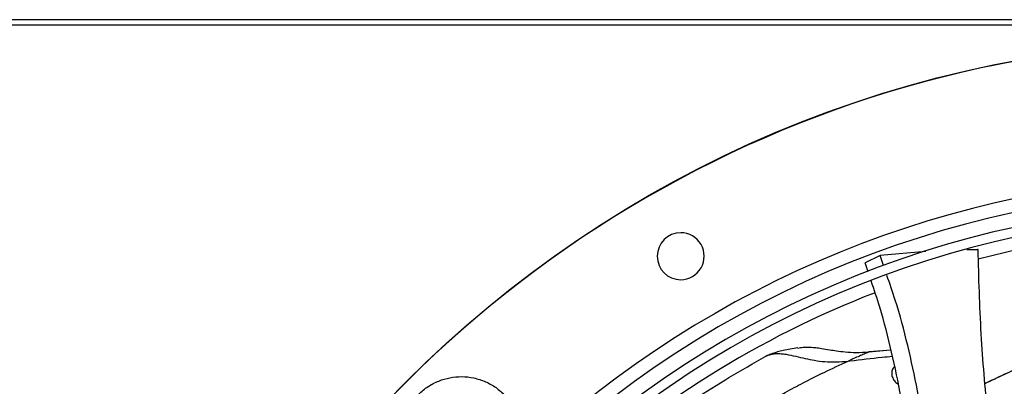
# Model space of a CAD drawing. Units: inches. Extents: x 0.1 to 11, y 0 to 8.5.
# Drawn here: x 7.6 to 7.9, y 8 to 8.1 of the extents above; entities that cross this region are included whole.
import ezdxf

# ---------------------------------------------------------------- set-up
doc = ezdxf.new("R2010")
doc.units = ezdxf.units.IN
doc.header["$MEASUREMENT"] = 0

msp = doc.modelspace()

# ---------------------------------------------------------------- linework, layer by layer
at = {"linetype": 'Continuous', "lineweight": 25}
for p, q in [((9.824305140368741, 8.123622259531743), (7.130197997511598, 8.123622259531743)), ((9.824305140368741, 8.121657973817458), (7.130197997511598, 8.121657973817458)), ((7.882629144285169, 8.03880265138963), (7.877280853071221, 8.036150146774181)), ((7.88386698644494, 8.03515880380825), (7.882629144297031, 8.038802651395358)), ((7.899146475338937, 8.040154239194328), (7.882629144618924, 8.038802651429409)), ((7.878332722725649, 8.032929112517351), (7.877280852771013, 8.0361501466223)), ((7.882470704052984, 8.004351329983255), (7.878539680591249, 8.003979672796646)), ((7.886582770422867, 8.004655563792486), (7.878634988093386, 8.004058555006251)), ((7.883740081691301, 8.004471342831408), (7.882470704052984, 8.004351329983255))]:
    msp.add_line(p, q, dxfattribs=at)
msp.add_circle((8.007644426083075, 7.697550830960315), 0.418307086614182, dxfattribs=at)
for centre, radius, start, end in [((8.007644426083075, 7.697550830960315), 0.418197312013703, 90.00000000000074, 270.0000000000013), ((8.007644426083075, 7.697550830960315), 0.3697215564534524, 90.00000000000057, 131.7047773698232), ((8.007644426083075, 7.697550830960315), 0.3648479015362259, 44.3324027605447, 133.0069583068718), ((8.007644426083075, 7.697550830960315), 0.3596034870641336, 44.34264144357056, 132.9976949930662), ((8.007644426083075, 7.697550830960315), 0.3560883014623337, 44.34935105708789, 132.9910751579883), ((8.007644426083075, 7.697550830960315), 0.3515185601800419, 78.4278892573619, 104.7750757275791), ((7.810794032382276, 8.038505714339953), 0.008436445444321095, 90.00000000004826, 269.9999999999526), ((7.810794032382276, 8.038505714339953), 0.008436445444321095, 269.9999999999526, 90.00000000004826), ((8.007644426083075, 7.697550830960315), 0.3515185601800424, 111.1533102750262, 132.9823901714984), ((8.007644426083075, 7.697550830960315), 0.2969741864470062, 44.48443713499388, 132.8555245773254)]:
    msp.add_arc(centre, radius, start, end, dxfattribs=at)
for points, knots in [([(7.917923516325303, 8.040873468957205), (7.917842999887319, 8.040872714802015), (7.917606687265621, 8.04087050138579), (7.916832514179276, 8.04086200904482), (7.915543743669551, 8.040847702799942), (7.914408256128295, 8.040816508232975), (7.91381179156383, 8.04080012192038)], [0, 0, 0, 0, 0.05882965156416049, 0.1726627449352646, 0.5654048700860309, 1, 1, 1, 1]), ([(7.921339106963825, 7.981627254201131), (7.920481147061843, 7.99124994668627), (7.918727027085476, 8.010923776518686), (7.918195213968548, 8.03074634348958), (7.917923516656594, 8.04087346896018)], [0, 0, 0, 0, 0.4891112999911759, 1, 1, 1, 1]), ([(7.898883277015816, 7.973796131762321), (7.898013163094356, 7.979219349657889), (7.89626041170541, 7.990143841801487), (7.89265729155658, 8.006470483828258), (7.889004404285125, 8.020393820663877), (7.886108062462473, 8.02865639398853), (7.885067169201645, 8.031625814525654)], [0, 0, 0, 0, 0.2774395222484062, 0.5588722303787805, 0.8414665979785383, 1, 1, 1, 1]), ([(7.892862808272902, 7.97129699317401), (7.892858467992697, 7.971330591894731), (7.892148407404584, 7.976827270971237), (7.890243201035348, 7.987753239954333), (7.886877404498021, 8.004023784722415), (7.883319327439652, 8.018035298243015), (7.880481402268597, 8.02645189374034), (7.879418958875619, 8.029602842316683)], [0, 0, 0, 0, 0.001705289756588667, 0.278981768445563, 0.5558349140135806, 0.8337164539041789, 1, 1, 1, 1]), ([(7.770134040697736, 7.952460840266816), (7.770813768376235, 7.95307923205004), (7.773548023706863, 7.955566759163009), (7.779011056157494, 7.960215079483437), (7.786360484355956, 7.96618649939742), (7.794898102790082, 7.972699623099023), (7.804725713408061, 7.979750399909721), (7.816098883105019, 7.987364113714213), (7.828380710356339, 7.995076705886524), (7.83700008331043, 8.000003302509242), (7.841434180708283, 8.002537710682715)], [0, 0, 0, 0, 0.03537727865913531, 0.1423077444345837, 0.2530277866529534, 0.3650874627657771, 0.5100988678523114, 0.6633967256971666, 0.8268398744728909, 1, 1, 1, 1]), ([(7.841434164673243, 8.002537738396246), (7.842014123495463, 8.002779910624918), (7.843110924670355, 8.003237899666136), (7.845007461739353, 8.003485744075395), (7.846873794542268, 8.003460942022144), (7.84921450935783, 8.003181895688162), (7.8520527754413, 8.00256191487188), (7.85548858237366, 8.001721540988331), (7.858990067209093, 8.000995352432545), (7.862740524902118, 8.000521754974898), (7.866812618629875, 8.000365115255596), (7.869646019416133, 8.00063626007747), (7.87109935464041, 8.000775338291335)], [0, 0, 0, 0, 0.09683924619680105, 0.1831395522142969, 0.2608051998382396, 0.3313556046829645, 0.4552186381652498, 0.5634963953781168, 0.6660533573407552, 0.7718609282098258, 0.8829807097270431, 0.9999999999999999, 0.9999999999999999, 0.9999999999999999, 0.9999999999999999]), ([(7.842986980029468, 8.003126403778376), (7.842882105467006, 8.003103816010885), (7.842339352458388, 8.002986918467045), (7.841838355482041, 8.002738309436966), (7.841434164673243, 8.002537738396246)], [0, 0, 0, 0, 0.1932270494994876, 1, 1, 1, 1]), ([(7.852993135914542, 8.00548801935643), (7.851150822354877, 8.005212673722125), (7.848419423672644, 8.004804448586532), (7.84509447945684, 8.003923372679129), (7.843323960630486, 8.003269449537978), (7.842194372184151, 8.002852247521233)], [0, 0, 0, 0, 0.4286104793217663, 0.6354543135556507, 1, 1, 1, 1]), ([(7.852949373302272, 8.005461867591443), (7.853293566014308, 8.005525878814565), (7.854211624616224, 8.005696614719051), (7.855697474402744, 8.005800831243953), (7.857208911784347, 8.00579762737664), (7.858452672539341, 8.005720526458015), (7.859797411076506, 8.005588337966456), (7.861751372410365, 8.005312987946061), (7.864222911629165, 8.004888701268253), (7.867072202274547, 8.004424333095393), (7.870200193277774, 8.004038234607043), (7.874141987716249, 8.003795290608007), (7.877031521974341, 8.003964605781546), (7.878634990885793, 8.004058562659283)], [0, 0, 0, 0, 0.05164771570305051, 0.1377589588991057, 0.2103091208806672, 0.2570449142861004, 0.3003028778683072, 0.3812002617877708, 0.4959778903126167, 0.5862236601840932, 0.6965869127216556, 0.8316291106721606, 1, 1, 1, 1]), ([(7.871099352046047, 8.000775329833589), (7.871328604418691, 8.00080364893822), (7.875445536005975, 8.001312205578376), (7.880813303068518, 8.00194142484848), (7.885829743382805, 8.002395576827602), (7.887068098165122, 8.002507688452582)], [0, 0, 0, 0, 0.04252337562631375, 0.7636380216920869, 1, 1, 1, 1]), ([(7.87863499134253, 8.004058555199004), (7.878628838184419, 8.004056984576385), (7.878616330943816, 8.004053792044251), (7.878530576274161, 8.00401921915167), (7.878394118961737, 8.00396076568379), (7.878099661560271, 8.003833493086082), (7.877570753259901, 8.003607473336164), (7.876543452510411, 8.003169376781072), (7.875019843523711, 8.002513617055556), (7.873329583931064, 8.001773583101606), (7.872238907829196, 8.0012864340816), (7.871792294591184, 8.00108695487705)], [0, 0, 0, 0, 0.01605693643553069, 0.03263819387063913, 0.05442060126736119, 0.081040364176241, 0.1568160091498021, 0.2661252175733734, 0.4998437273351872, 0.7951945476162238, 1, 1, 1, 1]), ([(7.781145091498568, 7.940926348493091), (7.783615018955008, 7.943199445599899), (7.788993085254361, 7.948148929809808), (7.797455198852351, 7.955269112379656), (7.806658518874146, 7.962531956252798), (7.814759877360858, 7.968463773408059), (7.821557134798263, 7.973153165077101), (7.826894412806946, 7.976694048842675), (7.832470929436257, 7.98023015741051), (7.83785271049957, 7.983497956343055), (7.843271003488894, 7.986646116314172), (7.848773231177363, 7.989716533822683), (7.855258876188684, 7.993160748561245), (7.862847000298226, 7.996977404643331), (7.868220120966821, 7.999450239626706), (7.871099352026052, 8.00077532866297)], [0, 0, 0, 0, 0.09330230013479154, 0.2031581756372833, 0.3104795860213817, 0.4188886024944561, 0.4790239598915583, 0.5360377948228308, 0.5933935896417754, 0.6586749758245806, 0.7073348527131491, 0.7641709785274088, 0.8309170364048643, 0.9093954983711957, 1, 1, 1, 1]), ([(7.87109935464041, 8.000775338291335), (7.871230919101401, 8.000833607736038), (7.871460836364124, 8.000935437296434), (7.871693675993471, 8.001043235227455), (7.871793278909883, 8.001089348461457)], [0, 0, 0, 0, 0.5722252406481073, 1, 1, 1, 1]), ([(7.888074811627592, 7.999058288335796), (7.887707253741026, 7.998679081588397), (7.886965278323881, 7.99791359104971), (7.886680130020348, 7.996342797538779), (7.887044187332765, 7.994743257812855), (7.887903615581546, 7.993330222496482), (7.88879630194361, 7.992679573217487), (7.889183218202991, 7.992397562876679)], [0, 0, 0, 0, 0.2187142065471432, 0.4415102234767444, 0.6574148418568986, 0.8515136182855123, 1, 1, 1, 1]), ([(7.920462139016986, 7.992756534141408), (7.922833739435587, 7.993864629176435), (7.926535324291769, 7.995594139665934), (7.930632042707134, 7.997508834116318), (7.932564893996362, 7.998408211724904), (7.933173933949485, 7.998691532932614), (7.9334062538263, 7.998797467242468), (7.933435428495483, 7.998810465715123), (7.933444824824795, 7.998814527914673), (7.933449255517677, 7.998816362326458), (7.933451448757375, 7.99881714733057), (7.933451372238932, 7.998816771597592), (7.933440690310105, 7.998811093371012), (7.933295958491498, 7.998740449274777), (7.932387003763541, 7.998310843877494), (7.929200983536118, 7.99680825284218), (7.925103588117238, 7.99490271941746), (7.921620757274096, 7.993255698408378), (7.920523630297073, 7.99276350441216), (7.920446386065622, 7.992728851042259)], [0, 0, 0, 0, 0.2724913639544201, 0.4253034779144613, 0.4688237112143612, 0.4906411862445845, 0.4929123099880742, 0.4936492093854407, 0.4939450796698938, 0.4942128954176413, 0.4944751362801235, 0.4947553170738849, 0.4954378679791465, 0.4975321545432911, 0.5171995608560761, 0.6056695976107294, 0.8820010015972777, 0.9916921722513109, 1, 1, 1, 1]), ([(7.716732182420656, 7.957752502146618), (7.715769866021331, 7.958782232424636), (7.713812573534322, 7.960876640602891), (7.711706122254895, 7.964710059667624), (7.710345985108824, 7.968907273306395), (7.709876830823661, 7.973273276788281), (7.710271758043499, 7.977560090326466), (7.711482565998735, 7.98166663547946), (7.713491294283132, 7.985501518128194), (7.71627620903623, 7.988919048007264), (7.71969373891532, 7.991703962760337), (7.723528621564065, 7.993712691044707), (7.727635166717069, 7.994923498999914), (7.731921980255247, 7.995318426219728), (7.736287983737113, 7.994849271934552), (7.74048519737585, 7.993489134788473), (7.74431861644055, 7.991382683509058), (7.746413024618757, 7.989425391022042), (7.747442754896753, 7.988463074622715)], [0, 0, 0, 0, 0.06099538517970805, 0.1240608694169227, 0.1879940699802627, 0.2514904633281068, 0.3132974437697405, 0.3737131546185625, 0.4362130646067779, 0.5000000000010043, 0.5637869353952344, 0.6262868453834527, 0.6867025562322678, 0.7485095366738193, 0.8120059300214266, 0.8759391305843527, 0.9390046148209938, 1, 1, 1, 1])]:
    msp.add_open_spline(points, degree=3, knots=knots, dxfattribs=at)

doc.saveas('drawing.dxf')
